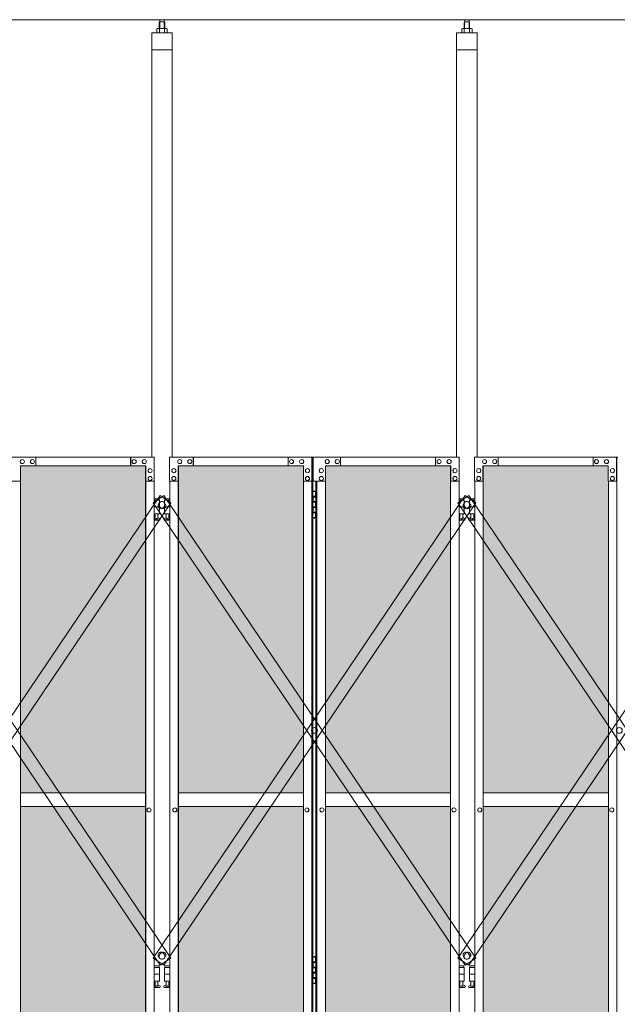
# Model space of a CAD drawing. Units: millimetres. Extents: x 2456 to 33146, y 470 to 10471.
# Drawn here: x 11596 to 13343, y 3727 to 6603 of the extents above; entities that cross this region are included whole.
import ezdxf

# ---------------------------------------------------------------- set-up
doc = ezdxf.new("R2010")
doc.units = ezdxf.units.MM
for name, color, linetype, lineweight in [('ハッチング', 171, 'Continuous', 9), ('実線', 3, 'Continuous', 18), ('細線', 4, 'Continuous', 9)]:
    doc.layers.add(name, color=color, linetype=linetype, lineweight=lineweight)

msp = doc.modelspace()

# ---------------------------------------------------------------- hatches: boundary and pattern name
at = {"layer": 'ハッチング', "ltscale": 0.05}
h = msp.add_hatch(dxfattribs=at)
h.set_pattern_fill('AR-B816', color=256, scale=0.2)
h.paths.add_polyline_path([(4321.6, 5274.6), (4006.1, 5274.6), (4006.1, 4344.6), (4321.6, 4344.6)])
h.paths.add_polyline_path([(4408.9, 4344.6), (4775.9, 4344.6), (4775.9, 5299.6), (4409.3, 5299.6), (4408.9, 5254.6)])
h.paths.add_polyline_path([(4871.8, 4344.6), (5237.6, 4344.6), (5237.1, 5254.6), (5237.1, 5299.6), (4871.8, 5299.6)])
h.paths.add_polyline_path([(5667.2, 5299.6), (5301.9, 5299.6), (5301.4, 5254.6), (5301.4, 4344.6), (5667.2, 4344.6)])
h.paths.add_polyline_path([(6128.1, 5254.6), (6128.1, 5299.6), (5762.8, 5299.6), (5762.8, 4344.6), (6128.6, 4344.6), (6128.6, 5254.6)], is_closed=False)
h.paths.add_polyline_path([(6558.2, 5299.6), (6192.9, 5299.6), (6192.4, 5254.6), (6192.4, 4344.6), (6558.2, 4344.6)])
h.paths.add_polyline_path([(6653.8, 4344.6), (7019.6, 4344.6), (7019.1, 5254.6), (7019.1, 5299.6), (6653.8, 5299.6)])
h.paths.add_polyline_path([(7449.2, 5299.6), (7083.9, 5299.6), (7083.4, 5254.6), (7083.4, 4344.6), (7449.2, 4344.6)])
h.paths.add_polyline_path([(7910.1, 5254.6), (7910.1, 5299.6), (7544.8, 5299.6), (7544.8, 4344.6), (7910.6, 4344.6), (7910.6, 5254.6)], is_closed=False)
h.paths.add_polyline_path([(7974.4, 4344.6), (8340.2, 4344.6), (8340.2, 5299.6), (7974.9, 5299.6), (7974.4, 5254.6)])
h.paths.add_polyline_path([(8435.8, 4344.6), (8801.6, 4344.6), (8801.1, 5254.6), (8801.1, 5299.6), (8435.8, 5299.6)])
h.paths.add_polyline_path([(9231.2, 5299.6), (8865.9, 5299.6), (8865.4, 5254.6), (8865.4, 4344.6), (9231.2, 4344.6)])
h.paths.add_polyline_path([(9692.1, 5254.6), (9692.1, 5299.6), (9326.8, 5299.6), (9326.8, 4344.6), (9692.6, 4344.6), (9692.6, 5254.6)], is_closed=False)
h.paths.add_polyline_path([(10122.2, 5299.6), (9756.9, 5299.6), (9756.4, 5254.6), (9756.4, 4344.6), (10122.2, 4344.6)])
h.paths.add_polyline_path([(10277.8, 4344.6), (10643.6, 4344.6), (10643.1, 5254.6), (10643.1, 5299.6), (10277.8, 5299.6)])
h.paths.add_polyline_path([(10707.4, 4344.6), (11073.2, 4344.6), (11073.2, 5299.6), (10707.9, 5299.6), (10707.4, 5254.6)])
h.paths.add_polyline_path([(11534.1, 5254.6), (11534.1, 5299.6), (11168.8, 5299.6), (11168.8, 4344.6), (11534.6, 4344.6), (11534.6, 5254.6)], is_closed=False)
h.paths.add_polyline_path([(11598.4, 4344.6), (11964.2, 4344.6), (11964.2, 5299.6), (11598.9, 5299.6), (11598.4, 5254.6)])
h.paths.add_polyline_path([(12425.1, 5254.6), (12425.1, 5299.6), (12059.8, 5299.6), (12059.8, 4344.6), (12425.6, 4344.6), (12425.6, 5254.6)], is_closed=False)
h.paths.add_polyline_path([(12855.2, 5299.6), (12489.9, 5299.6), (12489.4, 5254.6), (12489.4, 4344.6), (12855.2, 4344.6)])
h.paths.add_polyline_path([(13316.1, 5254.6), (13316.1, 5299.6), (12950.8, 5299.6), (12950.8, 4344.6), (13316.6, 4344.6), (13316.6, 5254.6)], is_closed=False)
h.paths.add_polyline_path([(13746.2, 5299.6), (13380.9, 5299.6), (13380.4, 5254.6), (13380.4, 4344.6), (13746.2, 4344.6)])
h.paths.add_polyline_path([(14207.1, 5254.6), (14207.1, 5299.6), (13841.8, 5299.6), (13841.8, 4344.6), (14207.6, 4344.6), (14207.6, 5254.6)], is_closed=False)
h.paths.add_polyline_path([(14271.4, 4344.6), (14637.2, 4344.6), (14637.2, 5299.6), (14271.9, 5299.6), (14271.4, 5254.6)])
h.paths.add_polyline_path([(14732.8, 4344.6), (15098.6, 4344.6), (15098.1, 5254.6), (15098.1, 5299.6), (14732.8, 5299.6)])
h.paths.add_polyline_path([(15528.2, 5299.6), (15162.9, 5299.6), (15162.4, 5254.6), (15162.4, 4344.6), (15528.2, 4344.6)])
h.paths.add_polyline_path([(15623.8, 4344.6), (15989.6, 4344.6), (15989.1, 5254.6), (15989.1, 5299.6), (15623.8, 5299.6)])
h.paths.add_polyline_path([(16419.2, 5299.6), (16053.9, 5299.6), (16053.4, 5254.6), (16053.4, 4344.6), (16419.2, 4344.6)])
h.paths.add_polyline_path([(4006.1, 4304.6), (4006.1, 3859.6), (4050.2, 3859.6), (4276.8, 3859.6), (4321.2, 3859.6), (4321.6, 3904.6), (4321.6, 4304.6)])
h.paths.add_polyline_path([(4012, 3344.6), (4317.6, 3344.6), (4317.2, 3759.6), (4317.2, 3804.6), (4272.8, 3804.6), (4055.7, 3804.6), (4012, 3804.6)])
h.paths.add_polyline_path([(4012, 2389.6), (4056.1, 2389.6), (4272.8, 2389.6), (4317.2, 2389.6), (4317.6, 2434.6), (4317.6, 3304.6), (4012, 3304.6)])
h.paths.add_polyline_path([(4775.9, 3344.6), (4775.9, 4304.6), (4408.9, 4304.6), (4408.9, 3344.6)])
h.paths.add_polyline_path([(4775.9, 2349.6), (4775.9, 3304.6), (4408.9, 3304.6), (4409.3, 2394.6), (4409.3, 2349.6), (4453.7, 2349.6), (4732.3, 2349.6)])
h.paths.add_polyline_path([(4871.8, 3304.6), (4871.8, 2349.6), (4915.7, 2349.6), (5192.9, 2349.6), (5237.1, 2349.6), (5237.6, 2394.6), (5237.6, 3304.6)])
h.paths.add_polyline_path([(5237.6, 4304.6), (4871.8, 4304.6), (4871.8, 3344.6), (5237.6, 3344.6)])
h.paths.add_polyline_path([(5301.4, 3344.6), (5667.2, 3344.6), (5667.2, 4304.6), (5301.4, 4304.6)])
h.paths.add_polyline_path([(5667.2, 2349.6), (5667.2, 3304.6), (5301.4, 3304.6), (5301.9, 2394.6), (5301.9, 2349.6), (5346.1, 2349.6), (5623.8, 2349.6)])
h.paths.add_polyline_path([(5762.8, 3304.6), (5762.8, 2349.6), (5806.7, 2349.6), (6083.9, 2349.6), (6128.1, 2349.6), (6128.6, 2394.6), (6128.6, 3304.6)])
h.paths.add_polyline_path([(6128.6, 4304.6), (5762.8, 4304.6), (5762.8, 3344.6), (6128.6, 3344.6)])
h.paths.add_polyline_path([(6192.4, 3344.6), (6558.2, 3344.6), (6558.2, 4304.6), (6192.4, 4304.6)])
h.paths.add_polyline_path([(6558.2, 2349.6), (6558.2, 3304.6), (6192.4, 3304.6), (6192.9, 2394.6), (6192.9, 2349.6), (6237.1, 2349.6), (6514.8, 2349.6)])
h.paths.add_polyline_path([(6653.8, 3304.6), (6653.8, 2349.6), (6697.7, 2349.6), (6974.9, 2349.6), (7019.1, 2349.6), (7019.6, 2394.6), (7019.6, 3304.6)])
h.paths.add_polyline_path([(7019.6, 4304.6), (6653.8, 4304.6), (6653.8, 3344.6), (7019.6, 3344.6)])
h.paths.add_polyline_path([(7083.4, 3344.6), (7449.2, 3344.6), (7449.2, 4304.6), (7083.4, 4304.6)])
h.paths.add_polyline_path([(7449.2, 2349.6), (7449.2, 3304.6), (7083.4, 3304.6), (7083.9, 2394.6), (7083.9, 2349.6), (7128.1, 2349.6), (7405.8, 2349.6)])
h.paths.add_polyline_path([(7544.8, 3304.6), (7544.8, 2349.6), (7588.7, 2349.6), (7865.9, 2349.6), (7910.1, 2349.6), (7910.6, 2394.6), (7910.6, 3304.6)])
h.paths.add_polyline_path([(7910.6, 4304.6), (7544.8, 4304.6), (7544.8, 3344.6), (7910.6, 3344.6)])
h.paths.add_polyline_path([(7974.4, 3344.6), (8340.2, 3344.6), (8340.2, 4304.6), (7974.4, 4304.6)])
h.paths.add_polyline_path([(8340.2, 2349.6), (8340.2, 3304.6), (7974.4, 3304.6), (7974.9, 2394.6), (7974.9, 2349.6), (8019.1, 2349.6), (8296.8, 2349.6)])
h.paths.add_polyline_path([(8435.8, 3304.6), (8435.8, 2349.6), (8479.7, 2349.6), (8756.9, 2349.6), (8801.1, 2349.6), (8801.6, 2394.6), (8801.6, 3304.6)])
h.paths.add_polyline_path([(8801.6, 4304.6), (8435.8, 4304.6), (8435.8, 3344.6), (8801.6, 3344.6)])
h.paths.add_polyline_path([(8865.4, 3344.6), (9231.2, 3344.6), (9231.2, 4304.6), (8865.4, 4304.6)])
h.paths.add_polyline_path([(9231.2, 2349.6), (9231.2, 3304.6), (8865.4, 3304.6), (8865.9, 2394.6), (8865.9, 2349.6), (8910.1, 2349.6), (9187.8, 2349.6)])
h.paths.add_polyline_path([(9326.8, 3304.6), (9326.8, 2349.6), (9370.7, 2349.6), (9647.9, 2349.6), (9692.1, 2349.6), (9692.6, 2394.6), (9692.6, 3304.6)])
h.paths.add_polyline_path([(9692.6, 4304.6), (9326.8, 4304.6), (9326.8, 3344.6), (9692.6, 3344.6)])
h.paths.add_polyline_path([(9756.4, 3344.6), (10122.2, 3344.6), (10122.2, 4304.6), (9756.4, 4304.6)])
h.paths.add_polyline_path([(10122.2, 2349.6), (10122.2, 3304.6), (9756.4, 3304.6), (9756.9, 2394.6), (9756.9, 2349.6), (9801.1, 2349.6), (10078.8, 2349.6)])
h.paths.add_polyline_path([(10277.8, 3304.6), (10277.8, 2349.6), (10321.7, 2349.6), (10598.9, 2349.6), (10643.1, 2349.6), (10643.6, 2394.6), (10643.6, 3304.6)])
h.paths.add_polyline_path([(10643.6, 4304.6), (10277.8, 4304.6), (10277.8, 3344.6), (10643.6, 3344.6)])
h.paths.add_polyline_path([(10707.4, 3344.6), (11073.2, 3344.6), (11073.2, 4304.6), (10707.4, 4304.6)])
h.paths.add_polyline_path([(11073.2, 2349.6), (11073.2, 3304.6), (10707.4, 3304.6), (10707.9, 2394.6), (10707.9, 2349.6), (10752.1, 2349.6), (11029.8, 2349.6)])
h.paths.add_polyline_path([(11168.8, 3304.6), (11168.8, 2349.6), (11212.7, 2349.6), (11489.9, 2349.6), (11534.1, 2349.6), (11534.6, 2394.6), (11534.6, 3304.6)])
h.paths.add_polyline_path([(11534.6, 4304.6), (11168.8, 4304.6), (11168.8, 3344.6), (11534.6, 3344.6)])
h.paths.add_polyline_path([(11598.4, 3344.6), (11964.2, 3344.6), (11964.2, 4304.6), (11598.4, 4304.6)])
h.paths.add_polyline_path([(11964.2, 2349.6), (11964.2, 3304.6), (11598.4, 3304.6), (11598.9, 2394.6), (11598.9, 2349.6), (11643.1, 2349.6), (11920.8, 2349.6)])
h.paths.add_polyline_path([(12059.8, 3304.6), (12059.8, 2349.6), (12103.7, 2349.6), (12380.9, 2349.6), (12425.1, 2349.6), (12425.6, 2394.6), (12425.6, 3304.6)])
h.paths.add_polyline_path([(12425.6, 4304.6), (12059.8, 4304.6), (12059.8, 3344.6), (12425.6, 3344.6)])
h.paths.add_polyline_path([(12489.4, 3344.6), (12855.2, 3344.6), (12855.2, 4304.6), (12489.4, 4304.6)])
h.paths.add_polyline_path([(12855.2, 2349.6), (12855.2, 3304.6), (12489.4, 3304.6), (12489.9, 2394.6), (12489.9, 2349.6), (12534.1, 2349.6), (12811.8, 2349.6)])
h.paths.add_polyline_path([(12950.8, 3304.6), (12950.8, 2349.6), (12994.7, 2349.6), (13271.9, 2349.6), (13316.1, 2349.6), (13316.6, 2394.6), (13316.6, 3304.6)])
h.paths.add_polyline_path([(13316.6, 4304.6), (12950.8, 4304.6), (12950.8, 3344.6), (13316.6, 3344.6)])
h.paths.add_polyline_path([(13380.4, 3344.6), (13746.2, 3344.6), (13746.2, 4304.6), (13380.4, 4304.6)])
h.paths.add_polyline_path([(13746.2, 2349.6), (13746.2, 3304.6), (13380.4, 3304.6), (13380.9, 2394.6), (13380.9, 2349.6), (13425.1, 2349.6), (13702.8, 2349.6)])
h.paths.add_polyline_path([(13841.8, 3304.6), (13841.8, 2349.6), (13885.7, 2349.6), (14162.9, 2349.6), (14207.1, 2349.6), (14207.6, 2394.6), (14207.6, 3304.6)])
h.paths.add_polyline_path([(14207.6, 4304.6), (13841.8, 4304.6), (13841.8, 3344.6), (14207.6, 3344.6)])
h.paths.add_polyline_path([(14271.4, 3344.6), (14637.2, 3344.6), (14637.2, 4304.6), (14271.4, 4304.6)])
h.paths.add_polyline_path([(14637.2, 2349.6), (14637.2, 3304.6), (14271.4, 3304.6), (14271.9, 2394.6), (14271.9, 2349.6), (14316.1, 2349.6), (14593.8, 2349.6)])
h.paths.add_polyline_path([(14732.8, 3304.6), (14732.8, 2349.6), (14776.7, 2349.6), (15053.9, 2349.6), (15098.1, 2349.6), (15098.6, 2394.6), (15098.6, 3304.6)])
h.paths.add_polyline_path([(15098.6, 4304.6), (14732.8, 4304.6), (14732.8, 3344.6), (15098.6, 3344.6)])
h.paths.add_polyline_path([(15162.4, 3344.6), (15528.2, 3344.6), (15528.2, 4304.6), (15162.4, 4304.6)])
h.paths.add_polyline_path([(15528.2, 2349.6), (15528.2, 3304.6), (15162.4, 3304.6), (15162.9, 2394.6), (15162.9, 2349.6), (15207.1, 2349.6), (15484.8, 2349.6)])
h.paths.add_polyline_path([(15623.8, 3304.6), (15623.8, 2349.6), (15667.7, 2349.6), (15944.9, 2349.6), (15989.1, 2349.6), (15989.6, 2394.6), (15989.6, 3304.6)])
h.paths.add_polyline_path([(15989.6, 4304.6), (15623.8, 4304.6), (15623.8, 3344.6), (15989.6, 3344.6)])
h.paths.add_polyline_path([(16053.4, 3344.6), (16419.2, 3344.6), (16419.2, 4304.6), (16053.4, 4304.6)])
h.paths.add_polyline_path([(16053.9, 2349.6), (16098.1, 2349.6), (16375.8, 2349.6), (16419.2, 2349.6), (16419.2, 3304.6), (16053.4, 3304.6), (16053.9, 2394.6)])
h.paths.add_polyline_path([(18644.1, 3304.6), (18271.6, 3304.6), (18271.6, 2394.6), (18271.6, 2349.6), (18316.6, 2349.6), (18595.7, 2349.6), (18606.1, 2360), (18651.1, 2366), (18644.1, 2394.6)])
h.paths.add_polyline_path([(18644.1, 4304.6), (18271.6, 4304.6), (18271.6, 3344.6), (18644.1, 3344.6)])
h.paths.add_polyline_path([(18644.1, 5254.6), (18644.1, 5299.6), (18599.1, 5299.6), (18316.6, 5299.6), (18271.6, 5299.6), (18271.6, 5254.6), (18271.6, 4344.6), (18644.1, 4344.6)])

# ---------------------------------------------------------------- linework, layer by layer
at = {"layer": '実線', "ltscale": 0.05}
for p, q in [((16257, 6603), (4143, 6603)), ((12005.5, 6596.6), (12004.1, 6595.1)), ((12004.1, 6595.1), (12004.1, 6577.6)), ((12018.5, 6596.6), (12005.5, 6596.6)), ((12005.8, 6596.6), (12005.8, 6603)), ((12018.3, 6596.6), (12018.3, 6603)), ((12018.5, 6596.6), (12019.9, 6595.1)), ((12019.9, 6595.1), (12019.9, 6577.6)), ((12896.5, 6596.6), (12895.1, 6595.1)), ((12895.1, 6595.1), (12895.1, 6577.6)), ((12909.5, 6596.6), (12896.5, 6596.6)), ((12896.8, 6596.6), (12896.8, 6603)), ((12909.3, 6596.6), (12909.3, 6603)), ((12909.5, 6596.6), (12910.9, 6595.1)), ((12910.9, 6595.1), (12910.9, 6577.6)), ((11982, 6564.6), (11982, 5324.6)), ((12042, 6564.6), (11982, 6564.6)), ((11999, 6577.6), (11997, 6576.4)), ((11997, 6576.4), (11997, 6564.6)), ((12025, 6577.6), (11999, 6577.6)), ((12001.4, 6577.6), (12000.7, 6577.6)), ((12002, 6577.5), (12001.4, 6577.6)), ((12002.6, 6577.4), (12002, 6577.5)), ((12003.2, 6577.3), (12002.6, 6577.4)), ((12003.6, 6577.2), (12003.2, 6577.3)), ((12004, 6577), (12003.6, 6577.2)), ((12004.3, 6576.8), (12004, 6577)), ((12004.4, 6576.6), (12004.3, 6576.8)), ((12004.5, 6576.4), (12004.4, 6576.6)), ((12004.6, 6576.6), (12004.5, 6576.4)), ((12004.5, 6576.4), (12004.5, 6576.4)), ((12004.5, 6576.4), (12004.5, 6576.4)), ((12004.5, 6576.4), (12004.5, 6564.6)), ((12004.9, 6576.8), (12004.6, 6576.6)), ((12005.5, 6577), (12004.9, 6576.8)), ((12006.3, 6577.2), (12005.5, 6577)), ((12007.2, 6577.3), (12006.3, 6577.2)), ((12008.2, 6577.4), (12007.2, 6577.3)), ((12009.4, 6577.5), (12008.2, 6577.4)), ((12010.7, 6577.6), (12009.4, 6577.5)), ((12012, 6577.6), (12010.7, 6577.6)), ((12013.3, 6577.6), (12012, 6577.6)), ((12014.6, 6577.5), (12013.3, 6577.6)), ((12015.8, 6577.4), (12014.6, 6577.5)), ((12016.8, 6577.3), (12015.8, 6577.4)), ((12017.7, 6577.2), (12016.8, 6577.3)), ((12018.5, 6577), (12017.7, 6577.2)), ((12019.1, 6576.8), (12018.5, 6577)), ((12019.4, 6576.6), (12019.1, 6576.8)), ((12019.5, 6576.4), (12019.4, 6576.6)), ((12019.6, 6576.6), (12019.5, 6576.4)), ((12019.5, 6576.4), (12019.5, 6576.4)), ((12019.5, 6576.4), (12019.5, 6564.6)), ((12019.7, 6576.8), (12019.6, 6576.6)), ((12020, 6577), (12019.7, 6576.8)), ((12020.4, 6577.2), (12020, 6577)), ((12020.8, 6577.3), (12020.4, 6577.2)), ((12021.4, 6577.4), (12020.8, 6577.3)), ((12022, 6577.5), (12021.4, 6577.4)), ((12022.6, 6577.6), (12022, 6577.5)), ((12023.3, 6577.6), (12022.6, 6577.6)), ((12023.3, 6577.6), (12023.3, 6577.6)), ((12025, 6577.6), (12027, 6576.4)), ((12027, 6576.4), (12027, 6564.6)), ((12042, 5324.6), (12042, 6564.6)), ((12873, 6564.6), (12873, 5324.6)), ((12933, 6564.6), (12873, 6564.6)), ((12890, 6577.6), (12888, 6576.4)), ((12888, 6576.4), (12888, 6564.6)), ((12916, 6577.6), (12890, 6577.6)), ((12892.4, 6577.6), (12891.7, 6577.6)), ((12893, 6577.5), (12892.4, 6577.6)), ((12893.6, 6577.4), (12893, 6577.5)), ((12894.2, 6577.3), (12893.6, 6577.4)), ((12894.6, 6577.2), (12894.2, 6577.3)), ((12895, 6577), (12894.6, 6577.2)), ((12895.3, 6576.8), (12895, 6577)), ((12895.4, 6576.6), (12895.3, 6576.8)), ((12895.5, 6576.4), (12895.4, 6576.6)), ((12895.6, 6576.6), (12895.5, 6576.4)), ((12895.5, 6576.4), (12895.5, 6576.4)), ((12895.5, 6576.4), (12895.5, 6576.4)), ((12895.5, 6576.4), (12895.5, 6564.6)), ((12895.9, 6576.8), (12895.6, 6576.6)), ((12896.5, 6577), (12895.9, 6576.8)), ((12897.3, 6577.2), (12896.5, 6577)), ((12898.2, 6577.3), (12897.3, 6577.2)), ((12899.2, 6577.4), (12898.2, 6577.3)), ((12900.4, 6577.5), (12899.2, 6577.4)), ((12901.7, 6577.6), (12900.4, 6577.5)), ((12903, 6577.6), (12901.7, 6577.6)), ((12904.3, 6577.6), (12903, 6577.6)), ((12905.6, 6577.5), (12904.3, 6577.6)), ((12906.8, 6577.4), (12905.6, 6577.5)), ((12907.8, 6577.3), (12906.8, 6577.4)), ((12908.7, 6577.2), (12907.8, 6577.3)), ((12909.5, 6577), (12908.7, 6577.2)), ((12910.1, 6576.8), (12909.5, 6577)), ((12910.4, 6576.6), (12910.1, 6576.8)), ((12910.5, 6576.4), (12910.4, 6576.6)), ((12910.6, 6576.6), (12910.5, 6576.4)), ((12910.5, 6576.4), (12910.5, 6576.4)), ((12910.5, 6576.4), (12910.5, 6564.6)), ((12910.7, 6576.8), (12910.6, 6576.6)), ((12911, 6577), (12910.7, 6576.8)), ((12911.4, 6577.2), (12911, 6577)), ((12911.8, 6577.3), (12911.4, 6577.2)), ((12912.4, 6577.4), (12911.8, 6577.3)), ((12913, 6577.5), (12912.4, 6577.4)), ((12913.6, 6577.6), (12913, 6577.5)), ((12914.3, 6577.6), (12913.6, 6577.6)), ((12914.3, 6577.6), (12914.3, 6577.6)), ((12916, 6577.6), (12918, 6576.4)), ((12918, 6576.4), (12918, 6564.6)), ((12933, 5324.6), (12933, 6564.6)), ((12042, 6514.6), (11982, 6514.6)), ((12933, 6514.6), (12873, 6514.6)), ((11989.6, 5324.6), (11562.9, 5324.6)), ((11643.1, 5324.6), (11643.1, 5299.6)), ((11920.3, 5324.6), (11920.3, 5299.6)), ((11920.8, 5299.6), (11920.8, 5324.6)), ((11989.6, 5324.6), (11989.6, 5254.6)), ((12034.4, 5324.6), (12453.1, 5324.6)), ((12034.4, 5324.6), (12034.4, 5254.6)), ((12103.2, 5299.6), (12103.2, 5324.6)), ((12103.7, 5324.6), (12103.7, 5299.6)), ((12380.9, 5324.6), (12380.9, 5299.6)), ((12449.7, 5254.6), (12449.7, 5324.6)), ((12450.2, 2324.6), (12450.2, 5324.6)), ((12453.1, 5324.6), (12453.1, 2324.6)), ((12880.6, 5324.6), (12453.9, 5324.6)), ((12453.9, 5254.6), (12453.9, 5324.6)), ((12534.1, 5324.6), (12534.1, 5299.6)), ((12811.3, 5324.6), (12811.3, 5299.6)), ((12811.8, 5299.6), (12811.8, 5324.6)), ((12880.6, 5324.6), (12880.6, 5254.6)), ((12925.4, 5324.6), (13344.1, 5324.6)), ((12925.4, 5324.6), (12925.4, 5254.6)), ((12994.2, 5299.6), (12994.2, 5324.6)), ((12994.7, 5324.6), (12994.7, 5299.6)), ((13271.9, 5324.6), (13271.9, 5299.6)), ((13340.7, 5254.6), (13340.7, 5324.6)), ((13341.2, 2324.6), (13341.2, 5324.6)), ((11965, 5299.6), (11598.9, 5299.6)), ((11598.9, 5299.6), (11598.9, 5254.6)), ((11603.8, 5318.1), (11603.9, 5318.1)), ((11603.8, 5306.1), (11603.9, 5306.1)), ((11633.3, 5318.1), (11633.4, 5318.1)), ((11633.3, 5306.1), (11633.4, 5306.1)), ((11930.6, 5318.1), (11930.7, 5318.1)), ((11930.6, 5306.1), (11930.7, 5306.1)), ((11960.1, 5318.1), (11960.2, 5318.1)), ((11960.1, 5306.1), (11960.2, 5306.1)), ((11964.2, 5299.6), (11964.2, 2349.6)), ((11964.5, 2349.6), (11964.5, 5299.6)), ((11965, 5254.6), (11965, 5299.6)), ((12059, 5299.6), (12425.1, 5299.6)), ((12059, 5254.6), (12059, 5299.6)), ((12059.5, 2349.6), (12059.5, 5299.6)), ((12059.8, 5299.6), (12059.8, 2349.6)), ((12063.9, 5318.1), (12063.8, 5318.1)), ((12063.9, 5306.1), (12063.8, 5306.1)), ((12093.4, 5318.1), (12093.3, 5318.1)), ((12093.4, 5306.1), (12093.3, 5306.1)), ((12390.7, 5318.1), (12390.6, 5318.1)), ((12390.7, 5306.1), (12390.6, 5306.1)), ((12420.2, 5318.1), (12420.1, 5318.1)), ((12420.2, 5306.1), (12420.1, 5306.1)), ((12425.1, 5299.6), (12425.1, 5254.6)), ((12856, 5299.6), (12489.9, 5299.6)), ((12489.9, 5299.6), (12489.9, 5254.6)), ((12494.8, 5318.1), (12494.9, 5318.1)), ((12494.8, 5306.1), (12494.9, 5306.1)), ((12524.3, 5318.1), (12524.4, 5318.1)), ((12524.3, 5306.1), (12524.4, 5306.1)), ((12821.6, 5318.1), (12821.7, 5318.1)), ((12821.6, 5306.1), (12821.7, 5306.1)), ((12851.1, 5318.1), (12851.2, 5318.1)), ((12851.1, 5306.1), (12851.2, 5306.1)), ((12855.2, 5299.6), (12855.2, 2349.6)), ((12855.5, 2349.6), (12855.5, 5299.6)), ((12856, 5254.6), (12856, 5299.6)), ((12950, 5299.6), (13316.1, 5299.6)), ((12950, 5254.6), (12950, 5299.6)), ((12950.5, 2349.6), (12950.5, 5299.6)), ((12950.8, 5299.6), (12950.8, 2349.6)), ((12954.9, 5318.1), (12954.8, 5318.1)), ((12954.9, 5306.1), (12954.8, 5306.1)), ((12984.4, 5318.1), (12984.3, 5318.1)), ((12984.4, 5306.1), (12984.3, 5306.1)), ((13281.7, 5318.1), (13281.6, 5318.1)), ((13281.7, 5306.1), (13281.6, 5306.1)), ((13311.2, 5318.1), (13311.1, 5318.1)), ((13311.2, 5306.1), (13311.1, 5306.1)), ((13316.1, 5299.6), (13316.1, 5254.6)), ((11977.3, 5291.6), (11977.4, 5291.6)), ((11977.3, 5279.6), (11977.4, 5279.6)), ((11977.3, 5268.6), (11977.4, 5268.6)), ((12046.7, 5291.6), (12046.6, 5291.6)), ((12046.7, 5279.6), (12046.6, 5279.6)), ((12046.7, 5268.6), (12046.6, 5268.6)), ((12437.4, 5291.6), (12437.3, 5291.6)), ((12437.4, 5279.6), (12437.3, 5279.6)), ((12437.4, 5268.6), (12437.3, 5268.6)), ((12477.6, 5291.6), (12477.7, 5291.6)), ((12477.6, 5279.6), (12477.7, 5279.6)), ((12477.6, 5268.6), (12477.7, 5268.6)), ((12868.3, 5291.6), (12868.4, 5291.6)), ((12868.3, 5279.6), (12868.4, 5279.6)), ((12868.3, 5268.6), (12868.4, 5268.6)), ((12937.7, 5291.6), (12937.6, 5291.6)), ((12937.7, 5279.6), (12937.6, 5279.6)), ((12937.7, 5268.6), (12937.6, 5268.6)), ((13328.4, 5291.6), (13328.3, 5291.6)), ((13328.4, 5279.6), (13328.3, 5279.6)), ((13328.4, 5268.6), (13328.3, 5268.6)), ((11598.9, 5254.6), (11562.9, 5254.6)), ((11598.4, 5254.6), (11598.4, 2394.6)), ((11989.6, 5254.6), (11964.5, 5254.6)), ((11977.3, 5256.6), (11977.4, 5256.6)), ((11989.1, 2394.6), (11989.1, 5254.6)), ((12034.4, 5254.6), (12059.5, 5254.6)), ((12034.9, 2394.6), (12034.9, 5254.6)), ((12046.7, 5256.6), (12046.6, 5256.6)), ((12425.1, 5254.6), (12450.2, 5254.6)), ((12425.6, 5254.6), (12425.6, 2394.6)), ((12437.4, 5256.6), (12437.3, 5256.6)), ((12489.9, 5254.6), (12453.9, 5254.6)), ((12461.9, 5254.6), (12461.9, 2394.6)), ((12464.8, 2394.6), (12464.8, 5254.6)), ((12477.6, 5256.6), (12477.7, 5256.6)), ((12489.4, 5254.6), (12489.4, 2394.6)), ((12880.6, 5254.6), (12855.5, 5254.6)), ((12868.3, 5256.6), (12868.4, 5256.6)), ((12880.1, 2394.6), (12880.1, 5254.6)), ((12925.4, 5254.6), (12950.5, 5254.6)), ((12925.9, 2394.6), (12925.9, 5254.6)), ((12937.7, 5256.6), (12937.6, 5256.6)), ((13316.1, 5254.6), (13341.2, 5254.6)), ((13316.6, 5254.6), (13316.6, 2394.6)), ((13328.4, 5256.6), (13328.3, 5256.6)), ((12453.1, 5224.6), (12461, 5224.6)), ((12453.5, 5211.1), (12461, 5211.1)), ((12453.5, 5211.1), (12453.5, 5193.1)), ((12456.5, 5226.1), (12454, 5225.6)), ((12454, 5224.6), (12454, 5225.6)), ((12454, 5211.1), (12454, 5193.1)), ((12454, 5208.6), (12461.5, 5208.6)), ((12457.5, 5226.1), (12456.5, 5226.1)), ((12457.5, 5226.1), (12458.5, 5226.1)), ((12458.5, 5226.1), (12461, 5225.6)), ((12461, 5224.6), (12461, 5225.6)), ((12461, 5208.6), (12461, 5224.6)), ((12461.5, 5224.6), (12461.9, 5224.6)), ((12461.5, 5208.6), (12461.5, 5224.6)), ((12003.5, 5203.6), (11989.1, 5203.6)), ((11989.1, 5199.6), (12004.5, 5199.6)), ((11989.1, 5179.6), (12004.5, 5179.6)), ((12003.5, 5203.6), (12003.5, 5199.6)), ((12004.5, 5199.6), (12004.5, 5159.6)), ((12034.9, 5199.6), (12019.5, 5199.6)), ((12019.5, 5199.6), (12019.5, 5159.6)), ((12034.9, 5179.6), (12019.5, 5179.6)), ((12020.5, 5203.6), (12020.5, 5199.6)), ((12020.5, 5203.6), (12034.9, 5203.6)), ((12453.5, 5193.1), (12461, 5193.1)), ((12453.5, 5180.1), (12454, 5180.1)), ((12453.5, 5180.1), (12453.5, 5162.1)), ((12454, 5195.6), (12461.5, 5195.6)), ((12454, 5180.1), (12461, 5180.1)), ((12454, 5180.1), (12454, 5162.1)), ((12454, 5177.6), (12461.5, 5177.6)), ((12461, 5177.6), (12461, 5195.6)), ((12461.5, 5177.6), (12461.5, 5195.6)), ((12894.5, 5203.6), (12880.1, 5203.6)), ((12880.1, 5199.6), (12895.5, 5199.6)), ((12880.1, 5179.6), (12895.5, 5179.6)), ((12894.5, 5203.6), (12894.5, 5199.6)), ((12895.5, 5199.6), (12895.5, 5159.6)), ((12925.9, 5199.6), (12910.5, 5199.6)), ((12910.5, 5199.6), (12910.5, 5159.6)), ((12925.9, 5179.6), (12910.5, 5179.6)), ((12911.5, 5203.6), (12911.5, 5199.6)), ((12911.5, 5203.6), (12925.9, 5203.6)), ((11989.1, 5159.6), (12004.5, 5159.6)), ((11989.1, 5147.6), (11991.8, 5149)), ((11991, 5159.6), (11991, 5156.6)), ((11991, 5156.6), (11991.8, 5156.6)), ((11991.8, 5141.6), (11991.8, 5156.6)), ((12000.2, 5141.6), (12000.2, 5156.6)), ((12001, 5156.6), (12000.2, 5156.6)), ((12005.4, 5146.2), (12000.2, 5149)), ((12001, 5159.6), (12001, 5156.6)), ((12018.6, 5146.2), (12023.8, 5149)), ((12034.9, 5159.6), (12019.5, 5159.6)), ((12023, 5159.6), (12023, 5156.6)), ((12023, 5156.6), (12023.8, 5156.6)), ((12023.8, 5141.6), (12023.8, 5156.6)), ((12032.2, 5141.6), (12032.2, 5156.6)), ((12033, 5156.6), (12032.2, 5156.6)), ((12034.9, 5147.6), (12032.2, 5149)), ((12033, 5159.6), (12033, 5156.6)), ((12453.5, 5162.1), (12461, 5162.1)), ((12454, 5164.6), (12461.5, 5164.6)), ((12461, 5148.6), (12461, 5164.6)), ((12461.5, 5148.6), (12461.5, 5164.6)), ((12880.1, 5159.6), (12895.5, 5159.6)), ((12880.1, 5147.6), (12882.8, 5149)), ((12882, 5159.6), (12882, 5156.6)), ((12882, 5156.6), (12882.8, 5156.6)), ((12882.8, 5141.6), (12882.8, 5156.6)), ((12891.2, 5141.6), (12891.2, 5156.6)), ((12892, 5156.6), (12891.2, 5156.6)), ((12896.4, 5146.2), (12891.2, 5149)), ((12892, 5159.6), (12892, 5156.6)), ((12909.6, 5146.2), (12914.8, 5149)), ((12925.9, 5159.6), (12910.5, 5159.6)), ((12914, 5159.6), (12914, 5156.6)), ((12914, 5156.6), (12914.8, 5156.6)), ((12914.8, 5141.6), (12914.8, 5156.6)), ((12923.2, 5141.6), (12923.2, 5156.6)), ((12924, 5156.6), (12923.2, 5156.6)), ((12925.9, 5147.6), (12923.2, 5149)), ((12924, 5159.6), (12924, 5156.6)), ((12004, 5140.6), (11989.1, 5140.6)), ((12000.2, 5141.6), (11991.8, 5141.6)), ((12020, 5140.6), (12034.9, 5140.6)), ((12023.8, 5141.6), (12032.2, 5141.6)), ((12461, 5148.6), (12453.1, 5148.6)), ((12454, 5148.6), (12454, 5147.6)), ((12456.5, 5147.1), (12454, 5147.6)), ((12457.5, 5147.1), (12456.5, 5147.1)), ((12457.5, 5147.1), (12458.5, 5147.1)), ((12458.5, 5147.1), (12461, 5147.6)), ((12461, 5148.6), (12461, 5147.6)), ((12461.9, 5148.6), (12461.5, 5148.6)), ((12895, 5140.6), (12880.1, 5140.6)), ((12891.2, 5141.6), (12882.8, 5141.6)), ((12911, 5140.6), (12925.9, 5140.6)), ((12914.8, 5141.6), (12923.2, 5141.6)), ((11598.4, 4344.6), (11964.2, 4344.6)), ((12425.6, 4344.6), (12059.8, 4344.6)), ((12489.4, 4344.6), (12855.2, 4344.6)), ((13316.6, 4344.6), (12950.8, 4344.6)), ((11964.2, 4304.6), (11598.4, 4304.6)), ((11974.3, 4300.6), (11974.4, 4300.6)), ((11974.3, 4288.6), (11974.4, 4288.6)), ((12049.7, 4300.6), (12049.6, 4300.6)), ((12049.7, 4288.6), (12049.6, 4288.6)), ((12059.8, 4304.6), (12425.6, 4304.6)), ((12435.5, 4300.6), (12435.4, 4300.6)), ((12435.5, 4288.6), (12435.4, 4288.6)), ((12479.5, 4300.6), (12479.6, 4300.6)), ((12479.5, 4288.6), (12479.6, 4288.6)), ((12855.2, 4304.6), (12489.4, 4304.6)), ((12865.3, 4300.6), (12865.4, 4300.6)), ((12865.3, 4288.6), (12865.4, 4288.6)), ((12940.7, 4300.6), (12940.6, 4300.6)), ((12940.7, 4288.6), (12940.6, 4288.6)), ((12950.8, 4304.6), (13316.6, 4304.6)), ((13326.5, 4300.6), (13326.4, 4300.6)), ((13326.5, 4288.6), (13326.4, 4288.6)), ((12453.1, 3864.6), (12461, 3864.6)), ((12456.5, 3866.1), (12454, 3865.6)), ((12454, 3864.6), (12454, 3865.6)), ((12457.5, 3866.1), (12456.5, 3866.1)), ((12457.5, 3866.1), (12458.5, 3866.1)), ((12458.5, 3866.1), (12461, 3865.6)), ((12461, 3864.6), (12461, 3865.6)), ((12461, 3848.6), (12461, 3864.6)), ((12461.5, 3864.6), (12461.9, 3864.6)), ((12461.5, 3848.6), (12461.5, 3864.6)), ((12003.5, 3838.6), (11989.1, 3838.6)), ((11989.1, 3834.6), (12004.5, 3834.6)), ((12003.5, 3838.6), (12003.5, 3834.6)), ((12004.5, 3834.6), (12004.5, 3794.6)), ((12034.9, 3834.6), (12019.5, 3834.6)), ((12019.5, 3834.6), (12019.5, 3794.6)), ((12020.5, 3838.6), (12020.5, 3834.6)), ((12020.5, 3838.6), (12034.9, 3838.6)), ((12453.5, 3851.1), (12461, 3851.1)), ((12453.5, 3851.1), (12453.5, 3833.1)), ((12453.5, 3833.1), (12461, 3833.1)), ((12454, 3851.1), (12454, 3833.1)), ((12454, 3848.6), (12461.5, 3848.6)), ((12454, 3835.6), (12461.5, 3835.6)), ((12461, 3817.6), (12461, 3835.6)), ((12461.5, 3817.6), (12461.5, 3835.6)), ((12894.5, 3838.6), (12880.1, 3838.6)), ((12880.1, 3834.6), (12895.5, 3834.6)), ((12894.5, 3838.6), (12894.5, 3834.6)), ((12895.5, 3834.6), (12895.5, 3794.6)), ((12925.9, 3834.6), (12910.5, 3834.6)), ((12910.5, 3834.6), (12910.5, 3794.6)), ((12911.5, 3838.6), (12911.5, 3834.6)), ((12911.5, 3838.6), (12925.9, 3838.6)), ((11989.1, 3814.6), (12004.5, 3814.6)), ((12034.9, 3814.6), (12019.5, 3814.6)), ((12453.5, 3820.1), (12454, 3820.1)), ((12453.5, 3820.1), (12453.5, 3802.1)), ((12453.5, 3802.1), (12461, 3802.1)), ((12454, 3820.1), (12461, 3820.1)), ((12454, 3820.1), (12454, 3802.1)), ((12454, 3817.6), (12461.5, 3817.6)), ((12454, 3804.6), (12461.5, 3804.6)), ((12461, 3788.6), (12461, 3804.6)), ((12461.5, 3788.6), (12461.5, 3804.6)), ((12880.1, 3814.6), (12895.5, 3814.6)), ((12925.9, 3814.6), (12910.5, 3814.6)), ((11989.1, 3794.6), (12004.5, 3794.6)), ((11989.1, 3782.6), (11991.8, 3784)), ((12004, 3775.6), (11989.1, 3775.6)), ((11991, 3794.6), (11991, 3791.6)), ((11991, 3791.6), (11991.8, 3791.6)), ((11991.8, 3776.6), (11991.8, 3791.6)), ((12000.2, 3776.6), (11991.8, 3776.6)), ((12000.2, 3776.6), (12000.2, 3791.6)), ((12001, 3791.6), (12000.2, 3791.6)), ((12005.4, 3781.2), (12000.2, 3784)), ((12001, 3794.6), (12001, 3791.6)), ((12018.6, 3781.2), (12023.8, 3784)), ((12034.9, 3794.6), (12019.5, 3794.6)), ((12020, 3775.6), (12034.9, 3775.6)), ((12023, 3794.6), (12023, 3791.6)), ((12023, 3791.6), (12023.8, 3791.6)), ((12023.8, 3776.6), (12023.8, 3791.6)), ((12023.8, 3776.6), (12032.2, 3776.6)), ((12032.2, 3776.6), (12032.2, 3791.6)), ((12033, 3791.6), (12032.2, 3791.6)), ((12034.9, 3782.6), (12032.2, 3784)), ((12033, 3794.6), (12033, 3791.6)), ((12461, 3788.6), (12453.1, 3788.6)), ((12454, 3788.6), (12454, 3787.6)), ((12456.5, 3787.1), (12454, 3787.6)), ((12457.5, 3787.1), (12456.5, 3787.1)), ((12457.5, 3787.1), (12458.5, 3787.1)), ((12458.5, 3787.1), (12461, 3787.6)), ((12461, 3788.6), (12461, 3787.6)), ((12461.9, 3788.6), (12461.5, 3788.6)), ((12880.1, 3794.6), (12895.5, 3794.6)), ((12880.1, 3782.6), (12882.8, 3784)), ((12895, 3775.6), (12880.1, 3775.6)), ((12882, 3794.6), (12882, 3791.6)), ((12882, 3791.6), (12882.8, 3791.6)), ((12882.8, 3776.6), (12882.8, 3791.6)), ((12891.2, 3776.6), (12882.8, 3776.6)), ((12891.2, 3776.6), (12891.2, 3791.6)), ((12892, 3791.6), (12891.2, 3791.6)), ((12896.4, 3781.2), (12891.2, 3784)), ((12892, 3794.6), (12892, 3791.6)), ((12909.6, 3781.2), (12914.8, 3784)), ((12925.9, 3794.6), (12910.5, 3794.6)), ((12911, 3775.6), (12925.9, 3775.6)), ((12914, 3794.6), (12914, 3791.6)), ((12914, 3791.6), (12914.8, 3791.6)), ((12914.8, 3776.6), (12914.8, 3791.6)), ((12914.8, 3776.6), (12923.2, 3776.6)), ((12923.2, 3776.6), (12923.2, 3791.6)), ((12924, 3791.6), (12923.2, 3791.6)), ((12925.9, 3782.6), (12923.2, 3784)), ((12924, 3794.6), (12924, 3791.6))]:
    msp.add_line(p, q, dxfattribs=at)
for centre in [(11996, 5145.6), (12028, 5145.6), (12887, 5145.6), (12919, 5145.6), (11996, 3780.6), (12028, 3780.6), (12887, 3780.6), (12919, 3780.6)]:
    msp.add_circle(centre, 0.5, dxfattribs=at)
for centre, start, end in [((12004, 5143.6), 270, 61.9275), ((12020, 5143.6), 118.0725, 270), ((12895, 5143.6), 270, 61.9275), ((12911, 5143.6), 118.0725, 270), ((12004, 3778.6), 270, 61.9275), ((12020, 3778.6), 118.0725, 270), ((12895, 3778.6), 270, 61.9275), ((12911, 3778.6), 118.0725, 270)]:
    msp.add_arc(centre, 3, start, end, dxfattribs=at)
at = {"layer": '実線', "ltscale": 0.05, "extrusion": (0, 0, -1)}
for centre in [(11603.8, 5312.1), (11633.3, 5312.1), (11930.6, 5312.1), (11960.1, 5312.1), (12494.8, 5312.1), (12524.3, 5312.1), (12821.6, 5312.1), (12851.1, 5312.1), (11977.3, 5285.6), (11977.3, 5262.6), (12477.6, 5285.6), (12477.6, 5262.6), (12868.3, 5285.6), (12868.3, 5262.6), (11974.3, 4294.6), (12479.5, 4294.6), (12865.3, 4294.6)]:
    msp.add_ellipse(centre, major_axis=(0, -6), ratio=0.982913, start_param=0, end_param=3.141593, dxfattribs=at)
for centre in [(11603.9, 5312.1), (11633.4, 5312.1), (11930.7, 5312.1), (11960.2, 5312.1), (12494.9, 5312.1), (12524.4, 5312.1), (12821.7, 5312.1), (12851.2, 5312.1), (11977.4, 5285.6), (11977.4, 5262.6), (12477.7, 5285.6), (12477.7, 5262.6), (12868.4, 5285.6), (12868.4, 5262.6), (11974.4, 4294.6), (12479.6, 4294.6), (12865.4, 4294.6)]:
    msp.add_ellipse(centre, major_axis=(0, -6), ratio=0.982913, dxfattribs=at)
at = {"layer": '実線', "ltscale": 0.05}
for centre in [(12063.8, 5312.1), (12093.3, 5312.1), (12390.6, 5312.1), (12420.1, 5312.1), (12954.8, 5312.1), (12984.3, 5312.1), (13281.6, 5312.1), (13311.1, 5312.1), (12046.6, 5285.6), (12046.6, 5262.6), (12437.3, 5285.6), (12437.3, 5262.6), (12937.6, 5285.6), (12937.6, 5262.6), (13328.3, 5285.6), (13328.3, 5262.6), (12049.6, 4294.6), (12435.4, 4294.6), (12940.6, 4294.6), (13326.4, 4294.6)]:
    msp.add_ellipse(centre, major_axis=(0, -6), ratio=0.982913, dxfattribs=at)
for centre in [(12063.9, 5312.1), (12093.4, 5312.1), (12390.7, 5312.1), (12420.2, 5312.1), (12954.9, 5312.1), (12984.4, 5312.1), (13281.7, 5312.1), (13311.2, 5312.1), (12046.7, 5285.6), (12046.7, 5262.6), (12437.4, 5285.6), (12437.4, 5262.6), (12937.7, 5285.6), (12937.7, 5262.6), (13328.4, 5285.6), (13328.4, 5262.6), (12049.7, 4294.6), (12435.5, 4294.6), (12940.7, 4294.6), (13326.5, 4294.6)]:
    msp.add_ellipse(centre, major_axis=(0, -6), ratio=0.982913, start_param=0, end_param=3.141593, dxfattribs=at)
at = {"layer": '細線', "ltscale": 0.05}
for p, q in [((12005.5, 6596.6), (12005.5, 6577.6)), ((12018.5, 6596.6), (12018.5, 6577.6)), ((12896.5, 6596.6), (12896.5, 6577.6)), ((12909.5, 6596.6), (12909.5, 6577.6)), ((11094.9, 3861.9), (12006.6, 5213.1)), ((12038.1, 3861.9), (11126.4, 5213.1)), ((11985.9, 3861.9), (12897.6, 5213.1)), ((12017.4, 5213.1), (11985.9, 5191.8)), ((12006.6, 5213.1), (12038.1, 5191.8)), ((12929.1, 3861.9), (12017.4, 5213.1)), ((12876.9, 3861.9), (13788.6, 5213.1)), ((12908.4, 5213.1), (12876.9, 5191.8)), ((12897.6, 5213.1), (12929.1, 5191.8)), ((13820.1, 3861.9), (12908.4, 5213.1)), ((11094.9, 5191.8), (12006.6, 3840.6)), ((12038.1, 5191.8), (11126.4, 3840.6)), ((11985.9, 5191.8), (12897.6, 3840.6)), ((12005, 5191.9), (12002.2, 5187.7)), ((12005, 5182.3), (12007.8, 5178.2)), ((12019, 5182.3), (12016.2, 5178.2)), ((12929.1, 5191.8), (12017.4, 3840.6)), ((12019, 5191.9), (12021.8, 5187.7)), ((12876.9, 5191.8), (13788.6, 3840.6)), ((12896, 5191.9), (12893.2, 5187.7)), ((12896, 5182.3), (12898.8, 5178.2)), ((12910, 5182.3), (12907.2, 5178.2)), ((13820.1, 5191.8), (12908.4, 3840.6)), ((12910, 5191.9), (12912.8, 5187.7)), ((12017.4, 3840.6), (11985.9, 3861.9)), ((12005, 3861.8), (12002.2, 3866)), ((12005, 3871.3), (12007.8, 3875.5)), ((12006.6, 3840.6), (12038.1, 3861.9)), ((12019, 3871.3), (12016.2, 3875.5)), ((12019, 3861.8), (12021.8, 3866)), ((12908.4, 3840.6), (12876.9, 3861.9)), ((12896, 3861.8), (12893.2, 3866)), ((12896, 3871.3), (12898.8, 3875.5)), ((12897.6, 3840.6), (12929.1, 3861.9)), ((12910, 3871.3), (12907.2, 3875.5)), ((12910, 3861.8), (12912.8, 3866))]:
    msp.add_line(p, q, dxfattribs=at)
for centre in [(12457.5, 4526.8), (13348.5, 4526.8)]:
    msp.add_circle(centre, 8.5, dxfattribs=at)
for centre, start, end in [((12009.2, 5183), 145.9911, 325.9911), ((12012, 5187.1), 34.0089, 214.0089), ((12012, 5187.1), 325.9911, 145.9911), ((12014.8, 5183), 214.0089, 34.0089), ((12900.2, 5183), 145.9911, 325.9911), ((12903, 5187.1), 34.0089, 214.0089), ((12903, 5187.1), 325.9911, 145.9911), ((12905.8, 5183), 214.0089, 34.0089), ((12009.2, 3870.7), 34.0089, 214.0089), ((12012, 3866.6), 145.9911, 325.9911), ((12012, 3866.6), 214.0089, 34.0089), ((12014.8, 3870.7), 325.9911, 145.9911), ((12900.2, 3870.7), 34.0089, 214.0089), ((12903, 3866.6), 145.9911, 325.9911), ((12903, 3866.6), 214.0089, 34.0089), ((12905.8, 3870.7), 325.9911, 145.9911)]:
    msp.add_arc(centre, 8.5, start, end, dxfattribs=at)

doc.saveas('drawing.dxf')
